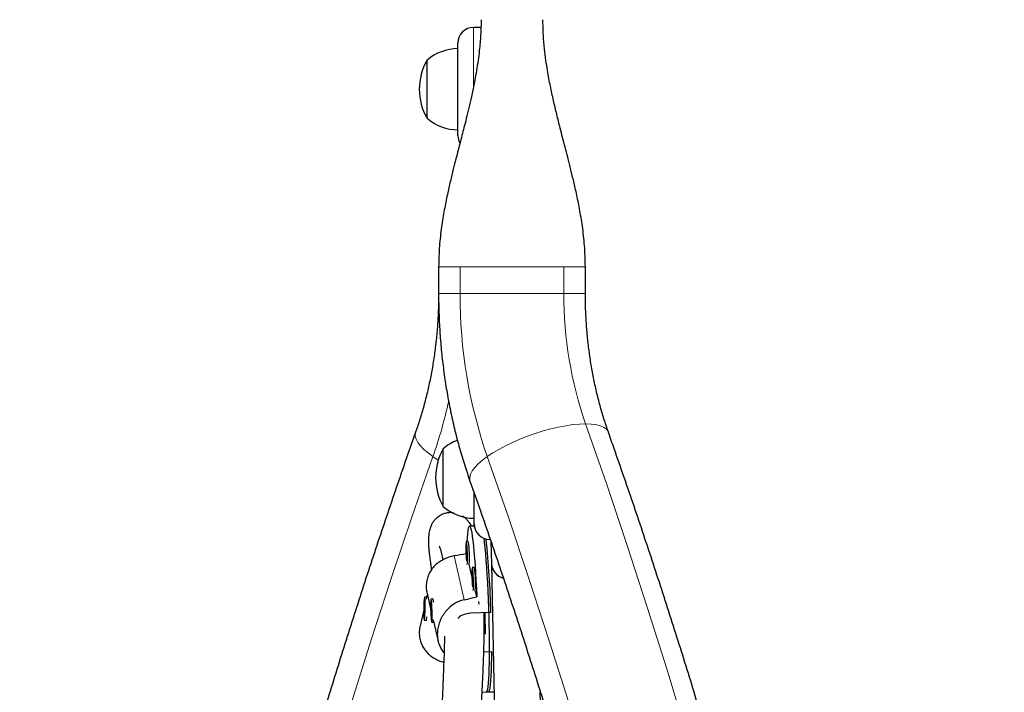
# Model space of a CAD drawing. Extents: x -71 to 691, y -9 to 651.
# Drawn here: x 570 to 586, y 384 to 395 of the extents above; entities that cross this region are included whole.
import ezdxf

# ---------------------------------------------------------------- set-up
doc = ezdxf.new("R2010")
doc.units = 0
doc.header["$LTSCALE"] = 0.125
doc.header["$MEASUREMENT"] = 0
doc.layers.add('CONTOUR', color=7, linetype='CONTINUOUS')

msp = doc.modelspace()

# ---------------------------------------------------------------- linework, layer by layer
at = {"layer": 'CONTOUR', "lineweight": 25}
for p, q in [((577.08369, 394.79085), (576.96056, 394.79085)), ((576.71056, 393.04085), (576.71056, 394.54085)), ((576.21056, 394.231), (576.21056, 394.2596)), ((576.21056, 394.20958), (576.21056, 394.2596)), ((576.21056, 393.3221), (576.21056, 394.231)), ((576.21056, 393.3221), (576.21056, 394.20958)), ((576.39806, 390.91786), (576.39806, 390.48343)), ((578.77306, 390.48343), (578.77306, 390.91786)), ((576.47419, 387.03743), (576.47419, 387.97493)), ((576.97419, 386.75618), (576.97419, 387.25511)), ((576.96772, 386.84997), (576.96785, 386.7218)), ((576.97652, 386.72209), (576.89851, 386.71954)), ((576.87739, 386.47172), (576.84621, 386.4707)), ((577.22419, 386.50618), (577.23312, 386.50618)), ((577.2446, 386.47264), (577.25189, 386.10531)), ((576.93728, 385.91384), (576.89272, 386.10581)), ((576.97482, 386.052), (576.94364, 386.05098)), ((577.25189, 386.10531), (577.43357, 376.9413)), ((576.20339, 385.57229), (576.17221, 385.57287)), ((576.21517, 385.61666), (576.19754, 385.54043)), ((576.20469, 385.57133), (576.20416, 385.57189)), ((576.21068, 385.63602), (576.26928, 385.38358)), ((577.0155, 385.57689), (576.99015, 385.68609)), ((576.16871, 385.4814), (576.16224, 385.3369)), ((576.17526, 385.43389), (576.16871, 385.4814)), ((576.1688, 385.2894), (576.17526, 385.43389)), ((576.28, 385.45048), (576.27509, 385.36285)), ((576.30639, 385.54338), (576.27522, 385.54236)), ((576.28757, 385.34708), (576.28, 385.45048)), ((576.31192, 385.53851), (576.30708, 385.54306)), ((576.15638, 385.36248), (576.09809, 385.11047)), ((576.16224, 385.3369), (576.1688, 385.2894)), ((576.16889, 385.33678), (576.16224, 385.3369)), ((576.28173, 385.36306), (576.27509, 385.36285)), ((576.27509, 385.36285), (576.28265, 385.25944)), ((576.28265, 385.25944), (576.28757, 385.34708)), ((577.24304, 385.32266), (576.91568, 385.31199)), ((577.13735, 385.29867), (577.1363, 385.31918)), ((577.1558, 384.97411), (577.15081, 385.31966)), ((576.1653, 385.19793), (576.19648, 385.19736)), ((576.19726, 385.19773), (576.20208, 385.20239)), ((576.28743, 385.16756), (576.31861, 385.16858)), ((576.31055, 385.2058), (576.39022, 384.86257)), ((577.12894, 384.69053), (577.25211, 384.69454)), ((577.10174, 384.03724), (577.2043, 384.04058)), ((577.17312, 384.03957), (577.29276, 384.04347)), ((578.18342, 376.95617), (578.04296, 384.04108))]:
    msp.add_line(p, q, dxfattribs=at)
at = {"layer": 'CONTOUR', "lineweight": 18}
for p, q in [((576.96056, 394.79085), (576.96056, 393.8257)), ((576.74587, 390.48343), (576.74587, 390.91585)), ((578.42525, 390.91585), (578.42525, 390.48343)), ((576.74587, 390.48343), (576.39806, 390.48343)), ((578.42525, 390.48343), (576.74587, 390.48343)), ((578.77306, 390.48343), (578.42525, 390.48343)), ((576.39254, 387.78858), (576.30592, 387.84627)), ((577.22419, 386.52794), (577.22419, 386.50618)), ((576.64874, 386.23965), (576.81323, 385.53104))]:
    msp.add_line(p, q, dxfattribs=at)
at = {"layer": 'CONTOUR', "lineweight": 18, "flags": 128}
for points in [[(578.77665, 388.37706), (578.67791, 388.37372), (578.57097, 388.36375), (578.45716, 388.34727), (578.33793, 388.32449), (578.21477, 388.2957), (578.08923, 388.26126), (577.96289, 388.22159), (577.83734, 388.17721), (577.71415, 388.12867), (577.59488, 388.07657), (577.48102, 388.02158), (577.37401, 387.96438), (577.2752, 387.9057), (577.18582, 387.84627)], [(578.77665, 388.37706), (579.11807, 387.39518), (579.45065, 386.40726), (579.77434, 385.41344), (580.08908, 384.41389), (580.39482, 383.40877), (580.69152, 382.39824), (580.97912, 381.38247), (581.25758, 380.36162), (581.52685, 379.33585), (581.78689, 378.30532), (582.03766, 377.27021), (582.27912, 376.23069), (582.51123, 375.18691), (582.73395, 374.13905), (582.94724, 373.08727), (583.15108, 372.03175), (583.34542, 370.97266), (583.53024, 369.91016), (583.70551, 368.84443), (583.8712, 367.77563)], [(579.14517, 388.24189), (579.13631, 388.26126), (579.10826, 388.2957), (579.06659, 388.32449), (579.01183, 388.34727), (578.94466, 388.36375), (578.86594, 388.37372), (578.77665, 388.37706)], [(576.30592, 387.84627), (576.2271, 387.9057), (576.15983, 387.96438), (576.10496, 388.02158), (576.06317, 388.07657), (576.035, 388.12867), (576.02079, 388.17721), (576.02073, 388.22159), (576.02592, 388.24179)], [(576.30592, 387.84627), (575.96459, 386.86444), (575.63222, 385.87646), (575.30887, 384.88253), (574.99459, 383.88278), (574.68943, 382.8774), (574.39346, 381.86655), (574.1067, 380.85039), (573.82922, 379.8291), (573.56106, 378.80284), (573.30226, 377.77179), (573.05286, 376.73611), (572.81292, 375.69598), (572.58245, 374.65156), (572.36152, 373.60304), (572.15014, 372.55058), (571.94836, 371.49436), (571.75622, 370.43456), (571.57373, 369.37134), (571.40093, 368.3049)], [(577.18582, 387.84627), (577.107, 387.78685), (577.03972, 387.72816), (576.98485, 387.67097), (576.94306, 387.61598), (576.91489, 387.56388), (576.90068, 387.51534), (576.90062, 387.47095), (576.90584, 387.45066)], [(582.09081, 368.3049), (581.91801, 369.37134), (581.73553, 370.43456), (581.54338, 371.49436), (581.3416, 372.55058), (581.13022, 373.60304), (580.90929, 374.65156), (580.67883, 375.69598), (580.43888, 376.73611), (580.18948, 377.77179), (579.93068, 378.80284), (579.66252, 379.8291), (579.38504, 380.85039), (579.09829, 381.86655), (578.80231, 382.8774), (578.49715, 383.88278), (578.18288, 384.88253), (577.85952, 385.87646), (577.52715, 386.86444), (577.18582, 387.84627)]]:
    msp.add_lwpolyline(points, dxfattribs=at)
at = {"layer": 'CONTOUR', "lineweight": 25, "flags": 128}
for points in [[(576.86002, 386.47115), (576.86394, 386.53599), (576.86923, 386.59932), (576.87528, 386.64979), (576.88205, 386.68686), (576.88944, 386.71014), (576.89739, 386.71938), (576.90582, 386.71449), (576.91463, 386.69552), (576.92373, 386.66266), (576.93302, 386.61627), (576.94241, 386.55684), (576.95181, 386.48498), (576.9611, 386.40146), (576.97019, 386.30715), (576.97899, 386.20304), (576.9874, 386.09024), (576.99534, 385.96993), (577.00272, 385.84337), (577.00946, 385.71189), (577.0155, 385.57689)], [(577.17312, 384.03957), (577.17744, 384.0417), (577.18513, 384.05636), (577.19224, 384.08476), (577.19869, 384.12661), (577.20443, 384.18149), (577.20939, 384.24881), (577.21351, 384.32789), (577.21677, 384.4179), (577.21912, 384.5179), (577.22054, 384.62688), (577.22101, 384.74368), (577.22054, 384.86711), (577.21912, 384.99588), (577.21676, 385.12866), (577.21351, 385.26407), (577.20938, 385.40071), (577.20442, 385.53716), (577.19868, 385.67201), (577.19222, 385.80386), (577.18511, 385.93135), (577.17743, 386.05314), (577.16924, 386.16799), (577.16064, 386.2747), (577.15172, 386.37215), (577.14256, 386.45935), (577.13494, 386.52265)], [(576.86105, 386.10197), (576.86324, 386.12137), (576.86463, 386.15282), (576.86511, 386.19395), (576.86464, 386.24171), (576.86326, 386.29255), (576.86106, 386.34271), (576.85822, 386.38846), (576.85494, 386.42641), (576.85146, 386.45375), (576.84805, 386.46844), (576.84496, 386.46941), (576.84241, 386.45657), (576.8406, 386.43088), (576.83965, 386.39425), (576.83965, 386.34938), (576.84058, 386.29962), (576.84239, 386.24865), (576.84493, 386.20024), (576.84801, 386.15812)], [(576.85318, 386.22348), (576.85472, 386.22115), (576.85588, 386.22828), (576.85651, 386.24379), (576.8565, 386.26531), (576.85585, 386.28958), (576.85466, 386.31288), (576.85312, 386.33168), (576.85146, 386.34312), (576.84993, 386.34545), (576.84876, 386.33832), (576.84813, 386.32281), (576.84815, 386.30129), (576.84879, 386.27703), (576.84998, 386.25372), (576.85152, 386.23492), (576.85318, 386.22348)], [(576.95848, 385.68225), (576.96067, 385.70165), (576.96206, 385.7331), (576.96254, 385.77423), (576.96207, 385.82199), (576.96069, 385.87283), (576.95849, 385.92299), (576.95565, 385.96874), (576.95237, 386.00669), (576.94889, 386.03402), (576.94548, 386.04872), (576.94239, 386.04968), (576.93984, 386.03685), (576.93802, 386.01116), (576.93708, 385.97452), (576.93708, 385.92966), (576.93801, 385.8799), (576.93982, 385.82893), (576.94236, 385.78052), (576.94544, 385.7384)], [(576.95061, 385.80376), (576.95215, 385.80143), (576.95331, 385.80856), (576.95394, 385.82407), (576.95393, 385.84559), (576.95328, 385.86985), (576.95209, 385.89316), (576.95055, 385.91196), (576.94889, 385.9234), (576.94736, 385.92573), (576.94619, 385.9186), (576.94556, 385.90309), (576.94558, 385.88157), (576.94622, 385.8573), (576.94741, 385.834), (576.94895, 385.81519), (576.95061, 385.80376)], [(576.15892, 385.45666), (576.15719, 385.40724), (576.15632, 385.35619), (576.15637, 385.30732), (576.15734, 385.26423), (576.15916, 385.23013), (576.16168, 385.20754), (576.16474, 385.19815), (576.16808, 385.20264), (576.17148, 385.22069), (576.17468, 385.25096), (576.17744, 385.29119), (576.17955, 385.33841), (576.18086, 385.38912), (576.18128, 385.43955), (576.18076, 385.48596), (576.17936, 385.52492), (576.17717, 385.55353), (576.17435, 385.56967), (576.17112, 385.57214), (576.16771, 385.56076), (576.16439, 385.53638), (576.16138, 385.5008), (576.15892, 385.45666)], [(576.20339, 385.57229), (576.20395, 385.57207), (576.20466, 385.57119)], [(576.26998, 385.51007), (576.26881, 385.47595), (576.26856, 385.43285), (576.26927, 385.38397), (576.27087, 385.33295), (576.27324, 385.28355), (576.27622, 385.23946), (576.27957, 385.20393), (576.28305, 385.1796), (576.28641, 385.16827), (576.28939, 385.1708), (576.29177, 385.18698), (576.29337, 385.21562), (576.29409, 385.25459), (576.29385, 385.30101), (576.29269, 385.35143), (576.29068, 385.40211), (576.28798, 385.4493), (576.28479, 385.48949), (576.28134, 385.5197), (576.27789, 385.53769), (576.27469, 385.54213), (576.27199, 385.53269), (576.26998, 385.51007)], [(577.04514, 385.50269), (577.04519, 385.50114), (577.0464, 385.45807)], [(576.31928, 385.16894), (576.31914, 385.16881), (576.31861, 385.16858)], [(577.25211, 384.69454), (577.25123, 384.5809), (577.24942, 384.47557), (577.24668, 384.37966), (577.24305, 384.29416), (577.23857, 384.21995), (577.23328, 384.1578), (577.22723, 384.10836), (577.22049, 384.07213), (577.21313, 384.0495), (577.20522, 384.0407), (577.2043, 384.04058)]]:
    msp.add_lwpolyline(points, dxfattribs=at)
at = {"layer": 'CONTOUR', "lineweight": 25}
for centre, radius, start, end in [((576.96056, 394.54085), 0.25, 90, 180), ((576.71252, 393.68145), 0.76565, 90.146846, 130.965245), ((577.02697, 393.79085), 0.94141, 150.137166, 209.862834), ((576.71252, 393.90025), 0.76565, 229.034755, 269.853154), ((576.96056, 393.04085), 0.25, 180, 208.455767), ((576.97615, 387.39678), 0.76565, 110.90727, 130.965245), ((577.29059, 387.50618), 0.94141, 150.137166, 209.862834), ((576.97615, 387.61558), 0.76565, 229.034755, 269.853154), ((577.22419, 386.75618), 0.25, 180, 270), ((562.85532, 385.0069), 14.39119, 1.257259, 6.006), ((575.56922, 386.23364), 1.32966, 354.483309, 10.314716), ((575.66665, 385.81391), 1.32966, 354.483309, 10.314716), ((577.51666, 386.13559), 0.2665, 186.523264, 253.503138), ((577.52412, 386.1418), 0.27467, 187.634455, 252.500092), ((576.17575, 385.49108), 0.14072, 357.929765, 21.81714), ((576.07381, 385.24773), 0.13261, 337.672776, 3.088399)]:
    msp.add_arc(centre, radius, start, end, dxfattribs=at)
at = {"layer": 'CONTOUR', "lineweight": 18}
for centre, radius, start, end in [((584.70748, 390.45636), 7.96166, 179.805177, 199.137225), ((584.77988, 390.46105), 6.35467, 179.798208, 199.144194), ((569.21734, 390.34094), 7.51474, 340.61162, 347.756206)]:
    msp.add_arc(centre, radius, start, end, dxfattribs=at)
at = {"layer": 'CONTOUR', "lineweight": 25}
for start_param, end_param in [(1.13209086, 1.15988053), (5.12623953, 5.15570048)]:
    msp.add_ellipse((573.69117, 385.27054), major_axis=(7.5846, 1.53341), ratio=0.05128479, start_param=start_param, end_param=end_param, dxfattribs=at)
for points, knots in [([(577.08556, 394.91585), (577.08524, 394.87501), (577.08461, 394.79592), (577.07896, 394.67077), (577.06996, 394.54628), (577.05642, 394.40876), (577.0373, 394.2566), (577.01213, 394.09424), (576.98024, 393.91687), (576.94194, 393.72989), (576.89844, 393.53811), (576.85666, 393.36474), (576.81909, 393.2134), (576.78358, 393.07361), (576.74957, 392.94165), (576.71378, 392.80395), (576.67541, 392.6563), (576.63287, 392.4892), (576.5862, 392.29765), (576.53657, 392.07834), (576.48709, 391.83214), (576.44213, 391.5551), (576.40614, 391.24639), (576.40081, 391.02942), (576.39803, 390.91585)], [0, 0, 0, 0, 0.03755095, 0.07271846, 0.10591646, 0.13757606, 0.17819583, 0.21799057, 0.25590054, 0.30849474, 0.35597166, 0.39835231, 0.43850311, 0.46994329, 0.50274283, 0.53696708, 0.57267426, 0.61318411, 0.66187588, 0.71522365, 0.77571739, 0.84329639, 0.91798, 1, 1, 1, 1]), ([(578.77309, 390.91585), (578.7702, 391.03162), (578.76467, 391.25257), (578.72745, 391.56656), (578.68122, 391.84762), (578.63064, 392.09659), (578.58102, 392.31401), (578.5334, 392.50869), (578.4884, 392.68459), (578.44504, 392.85125), (578.40418, 393.00886), (578.35871, 393.18662), (578.30937, 393.38477), (578.25567, 393.61019), (578.21365, 393.80369), (578.18196, 393.96615), (578.15733, 394.10525), (578.13239, 394.26637), (578.1087, 394.45663), (578.08952, 394.67749), (578.08694, 394.83262), (578.08556, 394.91585)], [0, 0, 0, 0, 0.084124662, 0.1605723, 0.229581734, 0.291167173, 0.345261329, 0.391787922, 0.436980594, 0.477673681, 0.51707574, 0.555283269, 0.611124967, 0.667086443, 0.725133848, 0.755006853, 0.787446916, 0.82763507, 0.876265379, 0.933613028, 1, 1, 1, 1]), ([(576.39806, 390.48343), (576.39785, 390.44268), (576.39722, 390.32172), (576.39014, 390.12072), (576.37401, 389.88131), (576.34977, 389.64359), (576.31765, 389.40825), (576.27776, 389.17595), (576.23026, 388.94733), (576.17534, 388.72303), (576.11425, 388.50752), (576.06308, 388.34809), (576.03291, 388.26181), (576.02595, 388.24187)], [0, 0, 0, 0, 0.05226218, 0.1551592, 0.25803798, 0.36087371, 0.463651, 0.56635537, 0.66897372, 0.77149473, 0.8739094, 0.9708683, 1, 1, 1, 1]), ([(576.39806, 390.48343), (576.39834, 390.42916), (576.39913, 390.27534), (576.40775, 390.02211), (576.42678, 389.7244), (576.45527, 389.42791), (576.49302, 389.13317), (576.54004, 388.84065), (576.59628, 388.55086), (576.66162, 388.26425), (576.7362, 387.98144), (576.81702, 387.70968), (576.87703, 387.53467), (576.90584, 387.45068)], [0, 0, 0, 0, 0.05200168, 0.14739322, 0.24280572, 0.33824157, 0.43370786, 0.52921114, 0.62475714, 0.72035048, 0.81599435, 0.91169016, 1, 1, 1, 1]), ([(579.14517, 388.24187), (579.13283, 388.27746), (579.09614, 388.38324), (579.04015, 388.56362), (578.97989, 388.78443), (578.927, 389.01006), (578.88157, 389.23979), (578.84381, 389.47301), (578.81387, 389.70907), (578.79184, 389.94732), (578.77814, 390.18288), (578.77342, 390.36184), (578.77313, 390.46064), (578.77306, 390.48343)], [0, 0, 0, 0, 0.0519023, 0.15429295, 0.25678263, 0.35935817, 0.46201518, 0.56474597, 0.66754023, 0.77038563, 0.87326829, 0.97076623, 1, 1, 1, 1]), ([(576.02595, 388.24187), (575.9685, 388.0785), (575.80221, 387.60557), (575.53315, 386.81888), (575.22143, 385.88017), (574.91787, 384.9362), (574.62238, 383.98721), (574.33503, 383.0333), (574.05585, 382.07462), (573.78488, 381.1113), (573.52217, 380.14349), (573.26775, 379.17132), (573.02166, 378.19494), (572.78392, 377.21448), (572.55458, 376.23009), (572.33366, 375.2419), (572.1212, 374.25007), (571.91723, 373.25473), (571.72177, 372.25602), (571.53485, 371.2541), (571.3565, 370.2491), (571.18675, 369.24117), (571.02561, 368.23045), (570.87311, 367.21709), (570.72928, 366.20123), (570.59412, 365.18303), (570.46767, 364.16262), (570.34993, 363.14016), (570.24093, 362.11579), (570.14067, 361.08965), (570.04918, 360.0619), (569.96647, 359.03269), (569.89254, 358.00215), (569.82742, 356.97045), (569.7711, 355.93772), (569.7236, 354.90412), (569.68491, 353.86979), (569.65506, 352.83488), (569.63404, 351.79955), (569.62185, 350.76394), (569.6185, 349.72819), (569.62399, 348.69246), (569.63831, 347.6569), (569.66147, 346.62166), (569.69345, 345.58688), (569.73427, 344.55271), (569.7839, 343.5193), (569.84235, 342.4868), (569.90961, 341.45536), (569.98566, 340.42513), (570.07049, 339.39625), (570.1641, 338.36888), (570.26647, 337.34315), (570.37759, 336.31922), (570.49743, 335.29723), (570.626, 334.27734), (570.76325, 333.25968), (570.90919, 332.24441), (571.06378, 331.23166), (571.227, 330.2216), (571.39884, 329.21435), (571.57926, 328.21007), (571.76825, 327.2089), (571.96577, 326.21098), (572.1718, 325.21646), (572.38632, 324.22548), (572.60928, 323.23819), (572.84066, 322.25472), (573.08042, 321.27521), (573.32854, 320.29982), (573.58497, 319.32867), (573.84969, 318.36191), (574.12265, 317.39968), (574.40382, 316.44212), (574.69315, 315.48936), (574.99061, 314.54155), (575.29614, 313.5988), (575.60979, 312.66132), (575.85463, 311.95102), (575.99481, 311.5532), (576.02595, 311.46483)], [0, 0, 0, 0, 0.00687154, 0.01989215, 0.03291264, 0.045933, 0.05895323, 0.07197333, 0.08499329, 0.09801312, 0.11103281, 0.12405236, 0.13707178, 0.15009106, 0.1631102, 0.17612921, 0.1891481, 0.20216685, 0.21518548, 0.22820398, 0.24122237, 0.25424064, 0.2672588, 0.28027686, 0.29329482, 0.30631268, 0.31933044, 0.33234813, 0.34536573, 0.35838326, 0.37140072, 0.38441812, 0.39743547, 0.41045276, 0.42347001, 0.43648723, 0.44950442, 0.46252158, 0.47553873, 0.48855587, 0.501573, 0.51459014, 0.52760729, 0.54062446, 0.55364165, 0.56665886, 0.57967612, 0.59269342, 0.60571077, 0.61872817, 0.63174564, 0.64476318, 0.65778079, 0.67079848, 0.68381627, 0.69683415, 0.70985212, 0.72287021, 0.7358884, 0.74890671, 0.76192514, 0.7749437, 0.78796239, 0.80098121, 0.81400017, 0.82701928, 0.84003852, 0.85305792, 0.86607747, 0.87909717, 0.89211702, 0.90513703, 0.91815719, 0.93117751, 0.94419799, 0.95721862, 0.97023941, 0.98326034, 0.99628143, 1, 1, 1, 1]), ([(579.14517, 311.46483), (579.20262, 311.6282), (579.36891, 312.10114), (579.63797, 312.88783), (579.94969, 313.82654), (580.25325, 314.7705), (580.54874, 315.7195), (580.83609, 316.67341), (581.11527, 317.63209), (581.38624, 318.59541), (581.64895, 319.56322), (581.90337, 320.53538), (582.14946, 321.51177), (582.3872, 322.49223), (582.61654, 323.47662), (582.83746, 324.4648), (583.04992, 325.45664), (583.25389, 326.45198), (583.44935, 327.45068), (583.63627, 328.45261), (583.81462, 329.45761), (583.98437, 330.46554), (584.14551, 331.47626), (584.29801, 332.48962), (584.44184, 333.50547), (584.577, 334.52368), (584.70345, 335.54408), (584.82119, 336.56655), (584.9302, 337.59092), (585.03045, 338.61705), (585.12194, 339.6448), (585.20465, 340.67402), (585.27858, 341.70455), (585.3437, 342.73626), (585.40002, 343.76899), (585.44752, 344.80259), (585.48621, 345.83692), (585.51606, 346.87182), (585.53708, 347.90716), (585.54927, 348.94277), (585.55262, 349.97852), (585.54713, 351.01424), (585.53281, 352.0498), (585.50965, 353.08505), (585.47767, 354.11983), (585.43685, 355.154), (585.38722, 356.1874), (585.32877, 357.2199), (585.26151, 358.25134), (585.18546, 359.28157), (585.10063, 360.31045), (585.00702, 361.33783), (584.90465, 362.36356), (584.79353, 363.38749), (584.67369, 364.40947), (584.54512, 365.42937), (584.40787, 366.44703), (584.26193, 367.4623), (584.10734, 368.47504), (583.94412, 369.48511), (583.77228, 370.49236), (583.59186, 371.49664), (583.40287, 372.49781), (583.20535, 373.49573), (582.99932, 374.49025), (582.7848, 375.48123), (582.56184, 376.46852), (582.33046, 377.45199), (582.0907, 378.43149), (581.84258, 379.40689), (581.58615, 380.37804), (581.32143, 381.34479), (581.04847, 382.30702), (580.7673, 383.26459), (580.47797, 384.21735), (580.18051, 385.16516), (579.87498, 386.10791), (579.56133, 387.04539), (579.31649, 387.75568), (579.17631, 388.1535), (579.14517, 388.24187)], [0, 0, 0, 0, 0.00687154, 0.01989215, 0.03291264, 0.045933, 0.05895323, 0.07197333, 0.08499329, 0.09801312, 0.11103281, 0.12405236, 0.13707178, 0.15009106, 0.1631102, 0.17612921, 0.1891481, 0.20216685, 0.21518548, 0.22820398, 0.24122237, 0.25424064, 0.2672588, 0.28027686, 0.29329482, 0.30631268, 0.31933044, 0.33234813, 0.34536573, 0.35838326, 0.37140072, 0.38441812, 0.39743547, 0.41045276, 0.42347001, 0.43648723, 0.44950442, 0.46252158, 0.47553873, 0.48855587, 0.501573, 0.51459014, 0.52760729, 0.54062446, 0.55364165, 0.56665886, 0.57967612, 0.59269342, 0.60571077, 0.61872817, 0.63174564, 0.64476318, 0.65778079, 0.67079848, 0.68381627, 0.69683415, 0.70985212, 0.72287021, 0.7358884, 0.74890671, 0.76192514, 0.7749437, 0.78796239, 0.80098121, 0.81400017, 0.82701928, 0.84003852, 0.85305792, 0.86607747, 0.87909717, 0.89211702, 0.90513703, 0.91815719, 0.93117751, 0.94419799, 0.95721862, 0.97023941, 0.98326034, 0.99628143, 1, 1, 1, 1]), ([(576.90584, 387.45068), (576.96197, 387.29104), (577.12505, 386.82725), (577.38911, 386.0551), (577.69538, 385.13256), (577.99364, 384.20468), (578.28396, 383.27171), (578.56628, 382.33376), (578.84055, 381.39098), (579.10674, 380.44351), (579.36479, 379.49147), (579.61468, 378.53503), (579.85636, 377.57432), (580.0898, 376.60947), (580.31496, 375.64065), (580.53181, 374.66798), (580.74032, 373.69162), (580.94044, 372.7117), (581.13216, 371.72838), (581.31544, 370.7418), (581.49025, 369.75211), (581.65658, 368.75946), (581.81438, 367.76399), (581.96364, 366.76585), (582.10434, 365.76519), (582.23646, 364.76216), (582.35996, 363.7569), (582.47484, 362.74958), (582.58108, 361.74033), (582.67866, 360.72932), (582.76757, 359.71668), (582.84779, 358.70257), (582.91931, 357.68714), (582.98212, 356.67055), (583.0362, 355.65294), (583.08156, 354.63446), (583.11819, 353.61527), (583.14607, 352.59553), (583.16521, 351.57537), (583.1756, 350.55495), (583.17724, 349.53444), (583.17013, 348.51397), (583.15427, 347.4937), (583.12967, 346.47378), (583.09632, 345.45436), (583.05424, 344.4356), (583.00342, 343.41765), (582.94388, 342.40066), (582.87563, 341.38478), (582.79867, 340.37016), (582.71302, 339.35696), (582.61869, 338.34532), (582.5157, 337.3354), (582.40406, 336.32734), (582.28378, 335.3213), (582.1549, 334.31742), (582.01742, 333.31586), (581.87136, 332.31677), (581.71676, 331.32029), (581.55363, 330.32657), (581.382, 329.33576), (581.2019, 328.348), (581.01334, 327.36345), (580.81637, 326.38226), (580.61101, 325.40456), (580.39729, 324.4305), (580.17524, 323.46023), (579.94491, 322.49389), (579.70632, 321.53163), (579.45951, 320.57358), (579.20452, 319.6199), (578.94139, 318.67071), (578.67015, 317.72618), (578.39086, 316.78642), (578.10353, 315.85159), (577.80827, 314.9218), (577.50494, 313.99731), (577.20458, 313.10834), (577.00187, 312.53002), (576.90584, 312.25603)], [0, 0, 0, 0, 0.00686674, 0.01994914, 0.03303177, 0.04611454, 0.05919745, 0.0722805, 0.0853637, 0.09844704, 0.11153053, 0.12461417, 0.13769796, 0.15078189, 0.16386597, 0.17695019, 0.19003455, 0.20311904, 0.21620367, 0.22928844, 0.24237333, 0.25545834, 0.26854347, 0.28162871, 0.29471406, 0.30779952, 0.32088507, 0.33397071, 0.34705644, 0.36014225, 0.37322813, 0.38631408, 0.39940009, 0.41248615, 0.42557226, 0.43865841, 0.45174459, 0.46483079, 0.47791702, 0.49100326, 0.5040895, 0.51717573, 0.53026196, 0.54334816, 0.55643434, 0.56952048, 0.58260658, 0.59569263, 0.60877862, 0.62186456, 0.63495042, 0.6480362, 0.66112191, 0.67420752, 0.68729303, 0.70037845, 0.71346375, 0.72654894, 0.73963401, 0.75271896, 0.76580377, 0.77888845, 0.79197299, 0.80505738, 0.81814163, 0.83122572, 0.84430966, 0.85739344, 0.87047705, 0.88356051, 0.8966438, 0.90972692, 0.92280988, 0.93589267, 0.94897529, 0.96205775, 0.97514005, 0.98822218, 1, 1, 1, 1]), ([(576.63654, 386.93682), (576.61916, 386.93859), (576.58391, 386.94218), (576.52415, 386.93508), (576.4627, 386.91578), (576.41768, 386.89246), (576.38166, 386.8675), (576.35394, 386.84302), (576.33308, 386.82066), (576.31853, 386.80257), (576.30727, 386.78686), (576.29853, 386.77349), (576.28936, 386.75798), (576.27937, 386.73869), (576.26892, 386.71477), (576.25855, 386.68512), (576.24905, 386.64924), (576.2411, 386.6059), (576.23533, 386.55265), (576.23293, 386.49036), (576.23435, 386.42111), (576.23905, 386.34859), (576.2464, 386.27311), (576.25579, 386.19502), (576.26681, 386.11492), (576.27539, 386.05611), (576.28087, 386.0215), (576.28161, 386.01679)], [0, 0, 0, 0, 0.032255046, 0.065424125, 0.093837477, 0.119440678, 0.142466969, 0.165950969, 0.186099215, 0.202951917, 0.216692424, 0.232933579, 0.254494545, 0.281375237, 0.317082607, 0.359210666, 0.407744443, 0.46266416, 0.523920346, 0.594548461, 0.663913014, 0.732020901, 0.798882343, 0.864510233, 0.92891951, 0.990324598, 1, 1, 1, 1]), ([(576.93329, 386.72068), (576.93132, 386.72438), (576.91907, 386.74744), (576.89291, 386.78461), (576.85361, 386.82834), (576.82237, 386.86047), (576.79302, 386.87693), (576.78685, 386.88038)], [0, 0, 0, 0, 0.06269268, 0.39065894, 0.65550117, 0.9276721, 1, 1, 1, 1]), ([(576.40826, 386.39906), (576.40796, 386.39944), (576.40638, 386.40143), (576.41221, 386.39077), (576.41834, 386.37442), (576.42875, 386.3436), (576.44052, 386.29945), (576.45275, 386.24492), (576.46047, 386.197), (576.464, 386.17506)], [0, 0, 0, 0, 0.03122286, 0.16155982, 0.32281614, 0.49080339, 0.66549462, 0.84687454, 1, 1, 1, 1]), ([(576.64874, 386.23965), (576.61953, 386.23321), (576.5602, 386.22015), (576.47793, 386.18572), (576.40244, 386.1409), (576.33597, 386.0853), (576.27924, 386.01835), (576.236, 385.94219), (576.20742, 385.85822), (576.19611, 385.77246), (576.19781, 385.69653), (576.20855, 385.65204), (576.2127, 385.63486)], [0, 0, 0, 0, 0.10173741, 0.20661545, 0.30829194, 0.41264933, 0.5191801, 0.62889223, 0.73335223, 0.84129458, 0.93871607, 1, 1, 1, 1]), ([(576.81323, 385.53104), (576.7844, 385.52296), (576.72585, 385.50654), (576.64562, 385.4633), (576.57255, 385.40807), (576.50867, 385.34128), (576.45451, 385.26337), (576.41338, 385.17793), (576.38647, 385.0874), (576.37532, 384.99856), (576.37896, 384.91237), (576.39563, 384.83306), (576.4257, 384.75989), (576.45614, 384.70671), (576.48019, 384.68094), (576.48654, 384.67413)], [0, 0, 0, 0, 0.08018538, 0.16284608, 0.24298344, 0.32523379, 0.4091971, 0.49566783, 0.57799905, 0.66307492, 0.73985866, 0.81895732, 0.89455047, 0.97212184, 1, 1, 1, 1]), ([(576.28627, 385.32401), (576.28549, 385.32918), (576.2834, 385.34303), (576.28247, 385.35819), (576.28189, 385.36769)], [0, 0, 0, 0, 0.373578003, 1, 1, 1, 1]), ([(576.91568, 385.31199), (576.88011, 385.30674), (576.80899, 385.29624), (576.73743, 385.25977), (576.71194, 385.22938), (576.70961, 385.22661)], [0, 0, 0, 0, 0.47629466, 0.9522398, 1, 1, 1, 1]), ([(577.282, 377.32157), (577.2809, 377.32776), (577.26878, 377.39528), (577.24551, 377.53087), (577.21153, 377.73548), (577.17682, 377.95705), (577.12776, 378.29057), (577.0726, 378.71567), (577.0207, 379.2144), (576.99043, 379.60708), (576.97285, 379.906), (576.96273, 380.12075), (576.95535, 380.32591), (576.95056, 380.51448), (576.9479, 380.6796), (576.94681, 380.81028), (576.94654, 380.91065), (576.94666, 380.98449), (576.94697, 381.04919), (576.94749, 381.11605), (576.94841, 381.19605), (576.95001, 381.29775), (576.95264, 381.42172), (576.95661, 381.56519), (576.96196, 381.7203), (576.96864, 381.88208), (576.97661, 382.04879), (576.98585, 382.22026), (576.99487, 382.37237), (577.00291, 382.49979), (577.00917, 382.59563), (577.01456, 382.67627), (577.01893, 382.74046), (577.0225, 382.79251), (577.02576, 382.83968), (577.02929, 382.89044), (577.03404, 382.95847), (577.04026, 383.04743), (577.04807, 383.15949), (577.05686, 383.28791), (577.06643, 383.43211), (577.07978, 383.64149), (577.09511, 383.9012), (577.11071, 384.20362), (577.12285, 384.48804), (577.13148, 384.75311), (577.13634, 384.98996), (577.13827, 385.17033), (577.13755, 385.26723), (577.13731, 385.29867)], [0, 0, 0, 0, 0.00174998, 0.01911402, 0.03875251, 0.06066446, 0.08369064, 0.13714072, 0.18863786, 0.23818542, 0.26223625, 0.28580831, 0.30890349, 0.33064055, 0.34945399, 0.36531176, 0.3756966, 0.38425452, 0.39099424, 0.39816139, 0.40748025, 0.41895229, 0.43392518, 0.45143191, 0.47033004, 0.49006169, 0.51062852, 0.53203226, 0.55427471, 0.56828442, 0.58080199, 0.59124487, 0.59961109, 0.60589909, 0.61169863, 0.61829924, 0.62622091, 0.63915354, 0.65454627, 0.67240157, 0.69272173, 0.71550789, 0.7623194, 0.80720378, 0.85413314, 0.89869869, 0.94089332, 0.98082512, 1, 1, 1, 1]), ([(576.09882, 385.11197), (576.09341, 385.08286), (576.08288, 385.02619), (576.08633, 384.94111), (576.10268, 384.86115), (576.13276, 384.78601), (576.17505, 384.71727), (576.2301, 384.65496), (576.29729, 384.60026), (576.37639, 384.55596), (576.43928, 384.52958), (576.47597, 384.52152), (576.48114, 384.52039)], [0, 0, 0, 0, 0.1100575, 0.2142416, 0.32156672, 0.42413536, 0.52938816, 0.63767212, 0.74876713, 0.86298861, 0.98069493, 1, 1, 1, 1]), ([(576.4947, 384.94157), (576.49429, 384.92524), (576.49228, 384.84695), (576.4873, 384.69311), (576.47969, 384.47544), (576.47182, 384.27022), (576.46441, 384.08533), (576.45788, 383.92684), (576.45087, 383.7601), (576.44361, 383.59025), (576.43648, 383.42527), (576.42987, 383.27363), (576.42392, 383.13771), (576.41873, 383.01886), (576.41436, 382.91826), (576.41131, 382.84756), (576.40928, 382.80002), (576.40774, 382.76421), (576.40581, 382.71868), (576.40327, 382.65873), (576.39926, 382.56312), (576.39389, 382.43268), (576.38754, 382.27322), (576.38145, 382.11331), (576.37588, 381.95893), (576.37088, 381.81051), (576.36645, 381.66841), (576.36254, 381.53057), (576.35927, 381.40096), (576.35667, 381.28364), (576.35478, 381.18525), (576.35345, 381.10547), (576.35239, 381.03292), (576.35141, 380.95311), (576.35047, 380.8529), (576.34981, 380.73008), (576.34976, 380.58427), (576.35078, 380.41596), (576.35425, 380.16386), (576.36347, 379.82676), (576.38419, 379.40248), (576.41068, 379.04446), (576.43728, 378.76085), (576.45865, 378.55827), (576.48286, 378.35133), (576.51, 378.13993), (576.53991, 377.92556), (576.57154, 377.71526), (576.60477, 377.50766), (576.63821, 377.31097), (576.6629, 377.17097), (576.67605, 377.10015), (576.67781, 377.09064)], [0, 0, 0, 0, 0.00985752, 0.04727384, 0.08665391, 0.12799532, 0.1528052, 0.17826716, 0.20437829, 0.23102657, 0.25586462, 0.27793973, 0.2972534, 0.31421314, 0.32826925, 0.33942379, 0.34367639, 0.34807071, 0.35439152, 0.36270748, 0.37301856, 0.39392582, 0.41602302, 0.437089, 0.45712434, 0.47612937, 0.49410416, 0.51104712, 0.52785787, 0.54226293, 0.55426102, 0.56385093, 0.57127109, 0.58056656, 0.5923985, 0.60676848, 0.62367853, 0.64313127, 0.66480574, 0.70984531, 0.75658205, 0.80503252, 0.82632469, 0.84793129, 0.86985017, 0.89207903, 0.9146154, 0.9369508, 0.95738503, 0.97864668, 0.99713121, 1, 1, 1, 1])]:
    msp.add_open_spline(points, degree=3, knots=knots, dxfattribs=at)
at = {"layer": 'CONTOUR', "lineweight": 18}
for points, knots in [([(576.39824, 390.91585), (576.39818, 390.91585), (576.39046, 390.91585), (576.41674, 390.91585), (576.48084, 390.91585), (576.59061, 390.91585), (576.69412, 390.91585), (576.74587, 390.91585)], [0, 0, 0, 0, 0.00192552, 0.25144414, 0.50096276, 0.75048138, 1, 1, 1, 1]), ([(578.42525, 390.91585), (578.47713, 390.91585), (578.58088, 390.91585), (578.6888, 390.91585), (578.75975, 390.91585), (578.76852, 390.91585), (578.77288, 390.91585)], [0, 0, 0, 0, 0.250483241, 0.500966482, 0.751449723, 1, 1, 1, 1])]:
    msp.add_open_spline(points, degree=3, knots=knots, dxfattribs=at)
msp.add_open_spline([(576.74587, 390.91585), (576.80395, 390.91585), (576.92012, 390.91585), (577.12858, 390.91585), (577.3523, 390.91585), (577.58556, 390.91585), (577.81882, 390.91585), (578.04254, 390.91585), (578.251, 390.91585), (578.36717, 390.91585), (578.42525, 390.91585)], degree=3, dxfattribs=at)

doc.saveas('drawing.dxf')
